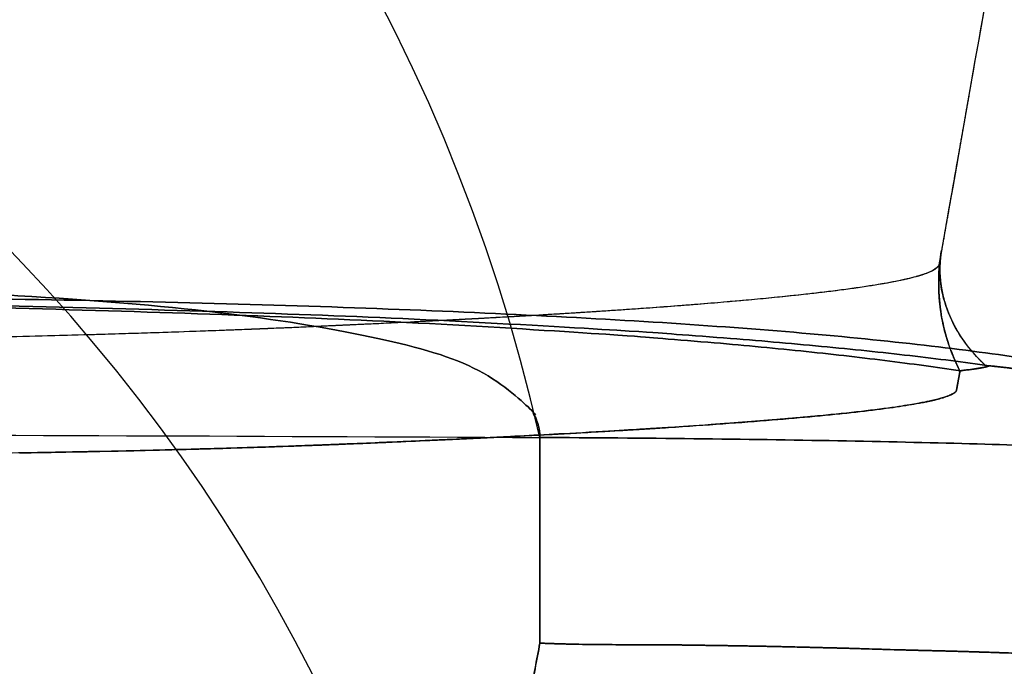
# Model space of a CAD drawing. Extents: x -300 to 300, y -4 to 793.
# Drawn here: x 122 to 218, y 441 to 504 of the extents above; entities that cross this region are included whole.
import ezdxf

# ---------------------------------------------------------------- set-up
doc = ezdxf.new("R2010")
doc.units = 0
doc.header["$MEASUREMENT"] = 0
doc.layers.add('AN001', color=7, linetype='CONTINUOUS')

msp = doc.modelspace()

# ---------------------------------------------------------------- linework, layer by layer
at = {"layer": 'AN001'}
for centre, radius, start, end in [((0, 424.12, -1188.88), 177.238, 12.878, 167.122), ((0, 364.154, -1186.86), 168.94, 13.5365, 166.463), ((0, 364.154, -1186.86), 168.94, 13.5365, 166.463)]:
    msp.add_arc(centre, radius, start, end, dxfattribs=at)
for points, degree, knots in [([(234.805, 612.115, -200.309), (231.011, 590.592, -194.51), (227.201, 568.958, -189.176), (223.37, 547.233, -184.234), (219.54, 525.504, -179.291), (215.695, 503.693, -174.763), (211.836, 481.798, -170.647)], 3, [0, 0, 0, 0, 0.5, 0.5, 0.5, 1, 1, 1, 1]), ([(214.727, 498.202, -173.811), (214.061, 494.42, -173.063), (213.402, 490.683, -172.341), (212.92, 487.951, -171.813), (212.442, 485.239, -171.297), (212.139, 483.522, -170.971), (211.836, 481.798, -170.647)], 2, [0.875, 0.875, 0.875, 0.93198, 0.93198, 0.97361, 0.97361, 1, 1, 1]), ([(211.836, 481.798, -170.647), (211.807, 481.642, -175.316), (211.778, 481.485, -179.985), (211.749, 481.328, -184.654), (211.735, 481.251, -186.936), (211.721, 481.174, -189.218), (211.707, 481.097, -191.5), (211.693, 481.02, -193.781), (211.679, 480.944, -196.063), (211.665, 480.87, -198.347), (211.655, 480.814, -200.06), (211.645, 480.758, -201.77), (211.635, 480.702, -203.479), (211.627, 480.663, -204.62), (211.62, 480.623, -205.763), (211.613, 480.581, -206.907), (211.605, 480.54, -208.051), (211.598, 480.498, -209.189), (211.59, 480.458, -210.306), (211.582, 480.419, -211.424), (211.571, 480.382, -212.518), (211.557, 480.347, -213.586), (211.542, 480.313, -214.655), (211.521, 480.279, -215.704), (211.492, 480.243, -216.757), (211.434, 480.17, -218.86), (211.345, 480.083, -220.979), (211.231, 479.998, -223.097), (211.031, 479.847, -226.809), (210.758, 479.713, -230.525), (210.411, 479.582, -234.214), (210.212, 479.507, -236.323), (209.988, 479.432, -238.427), (209.739, 479.356, -240.532), (209.489, 479.28, -242.64), (209.216, 479.206, -244.732), (208.915, 479.131, -246.832), (208.316, 478.98, -251.027), (207.615, 478.83, -255.21), (206.814, 478.681, -259.38), (206.413, 478.606, -261.466), (205.987, 478.531, -263.547), (205.536, 478.457, -265.622), (205.085, 478.382, -267.696), (204.61, 478.308, -269.763), (204.11, 478.234, -271.823), (203.611, 478.16, -273.882), (203.087, 478.086, -275.935), (202.538, 478.013, -277.982), (202.127, 477.958, -279.516), (201.702, 477.903, -281.046), (201.263, 477.848, -282.572), (200.238, 477.719, -286.137), (199.14, 477.592, -289.674), (197.967, 477.466, -293.194), (196.626, 477.321, -297.214), (195.185, 477.177, -301.211), (193.65, 477.034, -305.171), (192.115, 476.892, -309.127), (190.492, 476.751, -313.032), (188.781, 476.612, -316.886), (187.07, 476.473, -320.74), (185.272, 476.336, -324.543), (183.387, 476.2, -328.296), (182.68, 476.15, -329.703), (181.961, 476.099, -331.104), (181.229, 476.049, -332.497), (180.742, 476.015, -333.426), (180.249, 475.982, -334.351), (179.751, 475.948, -335.274), (179.253, 475.915, -336.195), (178.75, 475.882, -337.115), (178.24, 475.849, -338.033), (177.221, 475.782, -339.866), (176.186, 475.718, -341.679), (175.119, 475.651, -343.496), (174.586, 475.618, -344.405), (174.058, 475.587, -345.294), (173.516, 475.554, -346.192), (173.245, 475.538, -346.64), (172.972, 475.522, -347.09), (172.696, 475.505, -347.542), (172.42, 475.488, -347.994), (172.141, 475.471, -348.447), (171.869, 475.456, -348.887), (171.596, 475.44, -349.328), (171.33, 475.427, -349.756), (171.05, 475.41, -350.202), (170.771, 475.395, -350.644), (170.481, 475.377, -351.103), (170.197, 475.36, -351.55), (169.913, 475.343, -351.996), (169.632, 475.327, -352.436), (169.352, 475.312, -352.87), (169.072, 475.297, -353.306), (168.789, 475.282, -353.743), (168.503, 475.267, -354.18), (168.216, 475.251, -354.619), (167.924, 475.235, -355.062), (167.628, 475.217, -355.51), (167.333, 475.2, -355.956), (167.041, 475.184, -356.396), (166.751, 475.168, -356.829), (166.462, 475.153, -357.261), (166.173, 475.138, -357.691), (165.883, 475.123, -358.119), (165.593, 475.109, -358.545), (165.298, 475.093, -358.977), (164.996, 475.077, -359.416), (164.844, 475.068, -359.636), (164.692, 475.06, -359.857), (164.539, 475.051, -360.077), (164.236, 475.035, -360.517), (163.935, 475.019, -360.949), (163.636, 475.005, -361.376), (163.038, 474.974, -362.231), (162.431, 474.944, -363.087), (161.815, 474.912, -363.944), (160.735, 474.857, -365.447), (159.648, 474.805, -366.928), (158.54, 474.751, -368.403), (157.907, 474.721, -369.246), (157.267, 474.69, -370.089), (156.619, 474.659, -370.931), (155.971, 474.628, -371.773), (155.313, 474.597, -372.619), (154.66, 474.568, -373.449), (154.008, 474.539, -374.278), (153.358, 474.51, -375.092), (152.71, 474.481, -375.891), (152.064, 474.452, -376.688), (151.419, 474.421, -377.467), (150.772, 474.389, -378.233), (150.129, 474.358, -378.995), (149.499, 474.329, -379.723), (148.856, 474.302, -380.446), (148.216, 474.275, -381.166), (147.561, 474.248, -381.885), (146.89, 474.221, -382.602), (146.22, 474.193, -383.319), (145.531, 474.165, -384.038), (144.842, 474.137, -384.741), (144.153, 474.109, -385.446), (143.457, 474.082, -386.14), (142.755, 474.055, -386.824), (140.123, 473.954, -389.387), (137.369, 473.857, -391.837), (134.505, 473.765, -394.162), (133.362, 473.729, -395.091), (132.212, 473.694, -395.99), (131.025, 473.659, -396.886), (129.643, 473.618, -397.929), (128.244, 473.578, -398.944), (126.827, 473.54, -399.931), (125.211, 473.496, -401.057), (123.572, 473.453, -402.145), (121.911, 473.413, -403.197), (120.25, 473.372, -404.249), (118.565, 473.332, -405.265), (116.862, 473.294, -406.242), (115.157, 473.256, -407.22), (113.43, 473.219, -408.16), (111.682, 473.184, -409.064), (109.935, 473.149, -409.967), (108.173, 473.115, -410.828), (106.363, 473.083, -411.666), (104.553, 473.051, -412.503), (102.7, 473.02, -413.317), (100.831, 472.99, -414.096), (98.9644, 472.96, -414.874), (97.0774, 472.932, -415.618), (95.1811, 472.905, -416.323), (93.5233, 472.882, -416.941), (91.8643, 472.859, -417.527), (90.204, 472.838, -418.082), (89.2558, 472.826, -418.399), (88.3021, 472.814, -418.708), (87.3429, 472.803, -419.009), (86.3831, 472.791, -419.311), (85.4344, 472.781, -419.599), (84.478, 472.77, -419.88), (83.7606, 472.762, -420.09), (83.0449, 472.754, -420.295), (82.3309, 472.746, -420.493), (81.8563, 472.741, -420.625), (81.3836, 472.736, -420.754), (80.9129, 472.731, -420.879), (80.4402, 472.727, -421.006), (79.9642, 472.722, -421.13), (79.4848, 472.717, -421.253), (78.4062, 472.707, -421.529), (77.3221, 472.696, -421.795), (76.2325, 472.687, -422.05), (75.746, 472.683, -422.164), (75.2523, 472.678, -422.278), (74.7516, 472.674, -422.392), (74.1269, 472.669, -422.533), (73.5037, 472.664, -422.672), (72.8819, 472.659, -422.807), (72.1387, 472.653, -422.97), (71.411, 472.647, -423.124), (70.699, 472.641, -423.269), (69.7498, 472.634, -423.463), (68.8279, 472.627, -423.64), (67.9144, 472.62, -423.803), (67.4559, 472.617, -423.885), (67.0014, 472.614, -423.963), (66.551, 472.611, -424.037), (66.0999, 472.608, -424.111), (65.6699, 472.605, -424.178), (65.2216, 472.602, -424.245), (64.7719, 472.599, -424.311), (64.3106, 472.597, -424.376), (63.8377, 472.594, -424.44), (63.3669, 472.592, -424.504), (62.8898, 472.589, -424.565), (62.4062, 472.587, -424.625), (61.4398, 472.582, -424.744), (60.4426, 472.578, -424.859), (59.4148, 472.574, -424.97), (58.901, 472.572, -425.026), (58.3871, 472.57, -425.081), (57.8731, 472.568, -425.134), (57.3606, 472.566, -425.187), (56.8409, 472.564, -425.239), (56.314, 472.563, -425.291), (55.7856, 472.561, -425.343), (55.253, 472.559, -425.395), (54.7385, 472.557, -425.444), (54.223, 472.555, -425.493), (53.7172, 472.554, -425.539), (53.2209, 472.552, -425.583), (52.7245, 472.55, -425.627), (52.2365, 472.549, -425.667), (51.757, 472.547, -425.705), (51.2757, 472.546, -425.743), (50.808, 472.544, -425.777), (50.3358, 472.543, -425.808), (49.8642, 472.542, -425.84), (49.3876, 472.541, -425.869), (48.9057, 472.54, -425.895), (48.4223, 472.539, -425.922), (47.9224, 472.538, -425.947), (47.4191, 472.537, -425.971), (46.9184, 472.536, -425.994), (46.4241, 472.535, -426.015), (45.9363, 472.535, -426.033), (45.4474, 472.534, -426.052), (44.9576, 472.533, -426.068), (44.4668, 472.533, -426.082), (43.7289, 472.532, -426.102), (43.0006, 472.532, -426.117), (42.259, 472.531, -426.127), (41.2681, 472.531, -426.141), (40.2441, 472.531, -426.145), (39.1702, 472.53, -426.146), (38.3681, 472.53, -426.147), (37.5392, 472.53, -426.146), (36.705, 472.53, -426.146), (35.5916, 472.53, -426.145), (34.4756, 472.53, -426.144), (33.3567, 472.531, -426.144), (31.1236, 472.53, -426.144), (28.9097, 472.53, -426.145), (26.6842, 472.531, -426.145), (17.789, 472.53, -426.145), (8.89564, 472.531, -426.145), (0, 472.531, -426.145)], 3, [0, 0, 0, 0, 0.0332445, 0.0332445, 0.0332445, 0.0494925, 0.0494925, 0.0494925, 0.0657405, 0.0657405, 0.0657405, 0.0779265, 0.0779265, 0.0779265, 0.0860505, 0.0860505, 0.0860505, 0.0941745, 0.0941745, 0.0941745, 0.102298, 0.102298, 0.102298, 0.110422, 0.110422, 0.110422, 0.12667, 0.12667, 0.12667, 0.155104, 0.155104, 0.155104, 0.171352, 0.171352, 0.171352, 0.1876, 0.1876, 0.1876, 0.220096, 0.220096, 0.220096, 0.236344, 0.236344, 0.236344, 0.252592, 0.252592, 0.252592, 0.26884, 0.26884, 0.26884, 0.281026, 0.281026, 0.281026, 0.30946, 0.30946, 0.30946, 0.341956, 0.341956, 0.341956, 0.374452, 0.374452, 0.374452, 0.406948, 0.406948, 0.406948, 0.419134, 0.419134, 0.419134, 0.427258, 0.427258, 0.427258, 0.435382, 0.435382, 0.435382, 0.45163, 0.45163, 0.45163, 0.459754, 0.459754, 0.459754, 0.463816, 0.463816, 0.463816, 0.467878, 0.467878, 0.467878, 0.47194, 0.47194, 0.47194, 0.476002, 0.476002, 0.476002, 0.480064, 0.480064, 0.480064, 0.484126, 0.484126, 0.484126, 0.488188, 0.488188, 0.488188, 0.49225, 0.49225, 0.49225, 0.496312, 0.496312, 0.496312, 0.500374, 0.500374, 0.500374, 0.502405, 0.502405, 0.502405, 0.506467, 0.506467, 0.506467, 0.514591, 0.514591, 0.514591, 0.528808, 0.528808, 0.528808, 0.536932, 0.536932, 0.536932, 0.545056, 0.545056, 0.545056, 0.55318, 0.55318, 0.55318, 0.561304, 0.561304, 0.561304, 0.569428, 0.569428, 0.569428, 0.577552, 0.577552, 0.577552, 0.585676, 0.585676, 0.585676, 0.5938, 0.5938, 0.5938, 0.624265, 0.624265, 0.624265, 0.636451, 0.636451, 0.636451, 0.650668, 0.650668, 0.650668, 0.666916, 0.666916, 0.666916, 0.683164, 0.683164, 0.683164, 0.699412, 0.699412, 0.699412, 0.71566, 0.71566, 0.71566, 0.731908, 0.731908, 0.731908, 0.748156, 0.748156, 0.748156, 0.762373, 0.762373, 0.762373, 0.770497, 0.770497, 0.770497, 0.778621, 0.778621, 0.778621, 0.784714, 0.784714, 0.784714, 0.788776, 0.788776, 0.788776, 0.792838, 0.792838, 0.792838, 0.801978, 0.801978, 0.801978, 0.80604, 0.80604, 0.80604, 0.811117, 0.811117, 0.811117, 0.81721, 0.81721, 0.81721, 0.825334, 0.825334, 0.825334, 0.829396, 0.829396, 0.829396, 0.833458, 0.833458, 0.833458, 0.83752, 0.83752, 0.83752, 0.841582, 0.841582, 0.841582, 0.849706, 0.849706, 0.849706, 0.853768, 0.853768, 0.853768, 0.85783, 0.85783, 0.85783, 0.861892, 0.861892, 0.861892, 0.865954, 0.865954, 0.865954, 0.870016, 0.870016, 0.870016, 0.874078, 0.874078, 0.874078, 0.87814, 0.87814, 0.87814, 0.882202, 0.882202, 0.882202, 0.886264, 0.886264, 0.886264, 0.890326, 0.890326, 0.890326, 0.896419, 0.896419, 0.896419, 0.904543, 0.904543, 0.904543, 0.910636, 0.910636, 0.910636, 0.91876, 0.91876, 0.91876, 0.935008, 0.935008, 0.935008, 1, 1, 1, 1]), ([(211.836, 481.798, -170.647), (211.496, 479.867, -168.156), (211.465, 477.875, -165.659), (211.755, 475.905, -163.224), (212.046, 473.936, -160.788), (212.653, 471.976, -158.399), (213.63, 470.07, -156.062)], 3, [0, 0, 0, 0, 0.5, 0.5, 0.5, 1, 1, 1, 1]), ([(216.232, 470.502, -148.434), (214.337, 472.232, -151.832), (213.081, 474.171, -155.523), (212.38, 476.09, -159.248), (212.031, 477.05, -161.11), (211.812, 478.008, -162.991), (211.724, 478.963, -164.891), (211.635, 479.917, -166.791), (211.673, 480.873, -168.726), (211.836, 481.798, -170.647)], 3, [0, 0, 0, 0, 0.5, 0.5, 0.5, 0.75, 0.75, 0.75, 1, 1, 1, 1]), ([(211.649, 480.779, -201.138), (211.643, 480.747, -202.136), (211.637, 480.715, -203.109), (211.631, 480.682, -204.059), (211.624, 480.646, -205.148), (211.617, 480.607, -206.214), (211.61, 480.569, -207.236)], 3, [0.078125, 0.078125, 0.078125, 0.078125, 0.0854027, 0.0854027, 0.0854027, 0.09375, 0.09375, 0.09375, 0.09375]), ([(211.685, 480.979, -195.04), (211.683, 480.968, -195.363), (211.673, 480.914, -196.994), (211.664, 480.864, -198.508), (211.649, 480.779, -201.138)], 2, [0.0625, 0.0625, 0.0625, 0.0706081, 0.0706081, 0.078125, 0.078125, 0.078125]), ([(211.56, 480.355, -213.334), (211.546, 480.323, -214.335), (211.533, 480.301, -215.016), (211.512, 480.269, -216.019), (211.502, 480.256, -216.382)], 2, [0.109375, 0.109375, 0.109375, 0.112536, 0.112536, 0.117188, 0.117188, 0.117188]), ([(205.086, 478.384, -267.653), (204.569, 478.302, -269.944), (204.037, 478.221, -272.162), (203.499, 478.145, -274.289), (202.98, 478.071, -276.342), (202.452, 477.999, -278.33), (201.924, 477.932, -280.23), (201.357, 477.859, -282.276), (200.781, 477.787, -284.253), (200.213, 477.72, -286.131), (199.688, 477.657, -287.862), (199.168, 477.598, -289.522), (198.652, 477.541, -291.11)], 3, [0.25, 0.25, 0.25, 0.25, 0.2658, 0.2658, 0.2658, 0.281025, 0.281025, 0.281025, 0.297419, 0.297419, 0.297419, 0.3125, 0.3125, 0.3125, 0.3125]), ([(179.565, 475.936, -335.618), (179.072, 475.903, -336.527), (178.579, 475.871, -337.424), (178.087, 475.838, -338.308), (177.583, 475.806, -339.212), (177.081, 475.774, -340.1), (176.582, 475.743, -340.973), (176.067, 475.71, -341.873), (175.551, 475.678, -342.761), (175.037, 475.645, -343.637), (174.546, 475.614, -344.472), (174.072, 475.588, -345.269), (173.589, 475.559, -346.07)], 3, [0.4375, 0.4375, 0.4375, 0.4375, 0.44513, 0.44513, 0.44513, 0.452971, 0.452971, 0.452971, 0.461038, 0.461038, 0.461038, 0.46875, 0.46875, 0.46875, 0.46875]), ([(190.089, 476.72, -313.89), (188.272, 476.567, -318.122), (186.398, 476.421, -322.184), (184.488, 476.281, -326.077), (183.573, 476.213, -327.941), (182.651, 476.147, -329.766), (181.722, 476.083, -331.554), (181.007, 476.033, -332.929), (180.285, 475.984, -334.288), (179.565, 475.936, -335.618)], 3, [0.375, 0.375, 0.375, 0.375, 0.408826, 0.408826, 0.408826, 0.42502, 0.42502, 0.42502, 0.4375, 0.4375, 0.4375, 0.4375]), ([(163.736, 475.01, -361.233), (162.923, 474.969, -362.397), (162.22, 474.932, -363.381), (161.652, 474.904, -364.17), (160.976, 474.87, -365.106), (160.496, 474.846, -365.766), (160.213, 474.832, -366.15)], 3, [0.515625, 0.515625, 0.515625, 0.515625, 0.522768, 0.522768, 0.522768, 0.53125, 0.53125, 0.53125, 0.53125]), ([(165.453, 475.101, -358.749), (165.395, 475.098, -358.835), (165.194, 475.088, -359.128), (164.981, 475.076, -359.438), (164.598, 475.055, -359.993)], 2, [0.507812, 0.507812, 0.507812, 0.509714, 0.509714, 0.511719, 0.511719, 0.511719]), ([(166.301, 475.145, -357.501), (165.905, 475.125, -358.088), (165.693, 475.114, -358.398), (165.48, 475.103, -358.711), (165.453, 475.101, -358.749)], 2, [0.503906, 0.503906, 0.503906, 0.505859, 0.505859, 0.507812, 0.507812, 0.507812]), ([(171.227, 475.42, -349.919), (171.162, 475.417, -350.023), (171.077, 475.412, -350.158), (170.837, 475.399, -350.54), (170.423, 475.373, -351.193)], 2, [0.480469, 0.480469, 0.480469, 0.48149, 0.48149, 0.484375, 0.484375, 0.484375]), ([(173.589, 475.559, -346.07), (173.288, 475.541, -346.57), (172.982, 475.522, -347.073), (172.672, 475.503, -347.582), (172.453, 475.49, -347.938), (172.234, 475.476, -348.296), (172.022, 475.464, -348.64)], 3, [0.46875, 0.46875, 0.46875, 0.46875, 0.473344, 0.473344, 0.473344, 0.476562, 0.476562, 0.476562, 0.476562]), ([(144.706, 474.132, -384.88), (143.325, 474.076, -386.286), (141.94, 474.023, -387.631), (140.525, 473.971, -388.941), (138.957, 473.914, -390.393), (137.365, 473.859, -391.792), (135.749, 473.806, -393.139)], 3, [0.59375, 0.59375, 0.59375, 0.59375, 0.608576, 0.608576, 0.608576, 0.625, 0.625, 0.625, 0.625]), ([(146.813, 474.217, -382.684), (146.25, 474.195, -383.285), (145.762, 474.174, -383.793), (145.167, 474.15, -384.412), (144.706, 474.132, -384.88)], 2, [0.585938, 0.585938, 0.585938, 0.58945, 0.58945, 0.59375, 0.59375, 0.59375]), ([(150.863, 474.394, -378.126), (150.486, 474.375, -378.573), (150.121, 474.358, -378.999), (149.758, 474.341, -379.418), (149.462, 474.328, -379.76), (149.164, 474.315, -380.099), (148.867, 474.302, -380.434)], 3, [0.570312, 0.570312, 0.570312, 0.570312, 0.574613, 0.574613, 0.574613, 0.578125, 0.578125, 0.578125, 0.578125]), ([(126.07, 473.519, -400.454), (124.503, 473.478, -401.531), (122.907, 473.437, -402.576), (121.294, 473.398, -403.586), (120.396, 473.376, -404.148), (119.492, 473.354, -404.698), (118.582, 473.333, -405.239), (117.674, 473.312, -405.777), (116.759, 473.292, -406.306), (115.837, 473.271, -406.824)], 3, [0.65625, 0.65625, 0.65625, 0.65625, 0.671052, 0.671052, 0.671052, 0.679276, 0.679276, 0.679276, 0.6875, 0.6875, 0.6875, 0.6875]), ([(135.749, 473.806, -393.139), (134.998, 473.781, -393.765), (134.233, 473.756, -394.388), (133.465, 473.733, -394.997), (132.604, 473.706, -395.681), (131.724, 473.679, -396.361), (130.811, 473.652, -397.047), (129.27, 473.607, -398.206), (127.681, 473.563, -399.349), (126.07, 473.519, -400.454)], 3, [0.625, 0.625, 0.625, 0.625, 0.632771, 0.632771, 0.632771, 0.641475, 0.641475, 0.641475, 0.65625, 0.65625, 0.65625, 0.65625]), ([(211.769, 467.428, -237.142), (211.365, 467.314, -240.895), (210.961, 467.222, -243.914), (210.635, 467.152, -246.21), (210.307, 467.082, -248.506), (210.056, 467.033, -250.079), (209.922, 467.006, -250.936)], 3, [0.5, 0.5, 0.5, 0.5, 0.75, 0.75, 0.75, 1, 1, 1, 1]), ([(195.352, 465.322, -304.894), (196.825, 465.443, -301.08), (198.215, 465.566, -297.218), (199.519, 465.689, -293.315), (200.193, 465.752, -291.296), (200.844, 465.816, -289.266), (201.472, 465.88, -287.225), (202.098, 465.944, -285.192), (202.7, 466.008, -283.148), (203.28, 466.073, -281.091), (203.856, 466.136, -279.046), (204.409, 466.2, -276.988), (204.94, 466.265, -274.916), (205.467, 466.329, -272.856), (205.972, 466.394, -270.783), (206.453, 466.458, -268.698), (207.36, 466.58, -264.766), (208.185, 466.704, -260.782), (208.919, 466.827, -256.776)], 3, [0.625, 0.625, 0.625, 0.625, 0.6561, 0.6561, 0.6561, 0.672185, 0.672185, 0.672185, 0.6882, 0.6882, 0.6882, 0.704147, 0.704147, 0.704147, 0.720024, 0.720024, 0.720024, 0.75, 0.75, 0.75, 0.75]), ([(205.791, 466.371, -271.499), (205.225, 466.299, -273.832), (204.643, 466.228, -276.107), (204.043, 466.159, -278.325), (202.768, 466.011, -283.046), (201.428, 465.872, -287.493), (200.06, 465.74, -291.679)], 3, [0.25, 0.25, 0.25, 0.25, 0.329909, 0.329909, 0.329909, 0.5, 0.5, 0.5, 0.5]), ([(209.922, 467.006, -250.936), (209.608, 466.948, -252.86), (209.159, 466.866, -255.547), (208.502, 466.76, -258.981), (207.843, 466.654, -262.414), (206.977, 466.524, -266.595), (205.791, 466.371, -271.499)], 3, [0, 0, 0, 0, 0.125, 0.125, 0.125, 0.25, 0.25, 0.25, 0.25]), ([(200.06, 465.74, -291.679), (197.883, 465.531, -298.339), (195.344, 465.322, -304.914), (194.095, 465.219, -308.147), (192.763, 465.117, -311.348)], 2, [0.5, 0.5, 0.5, 0.667593, 0.667593, 0.75, 0.75, 0.75]), ([(183.95, 464.506, -330.381), (183.693, 464.49, -330.876), (183.111, 464.453, -332.016), (182.176, 464.396, -333.783), (181.24, 464.338, -335.549), (179.952, 464.261, -337.942), (178.253, 464.163, -340.925)], 3, [0, 0, 0, 0, 0.142857, 0.142857, 0.142857, 0.285714, 0.285714, 0.285714, 0.285714]), ([(179.429, 464.231, -338.838), (179.562, 464.239, -338.603), (179.893, 464.259, -338.005), (180.422, 464.29, -337.043), (180.921, 464.319, -336.131), (181.595, 464.359, -334.89), (182.428, 464.411, -333.31)], 3, [0.53125, 0.53125, 0.53125, 0.53125, 0.539266, 0.539266, 0.539266, 0.546875, 0.546875, 0.546875, 0.546875]), ([(189.419, 464.87, -319.044), (187.79, 464.755, -322.637), (186.467, 464.668, -325.352), (185.536, 464.607, -327.232), (184.603, 464.547, -329.111), (184.063, 464.513, -330.155), (183.95, 464.506, -330.381)], 3, [0.85, 0.85, 0.85, 0.85, 0.925, 0.925, 0.925, 1, 1, 1, 1]), ([(-172.78, 463.622, -12.6078), (-115.798, 463.903, -4.24248), (-57.901, 464.045, 0.00475), (0, 464.045), (57.901, 464.045, 0.00475), (115.798, 463.903, -4.24248), (172.78, 463.622, -12.6078)], 3, [0, 0, 0, 0, 0.5, 0.5, 0.5, 1, 1, 1, 1]), ([(173.673, 463.911, -348.66), (172.335, 463.839, -350.833), (171.082, 463.774, -352.813), (169.912, 463.715, -354.602), (166.251, 463.53, -360.206), (163.529, 463.406, -363.959), (161.994, 463.335, -366.077)], 3, [0.5, 0.5, 0.5, 0.5, 0.620998, 0.620998, 0.620998, 1, 1, 1, 1]), ([(246.662, 460.77, -97.5356), (246.694, 460.943, -92.3702), (246.251, 461.114, -87.2772), (245.355, 461.283, -82.2636), (244.907, 461.367, -79.7574), (244.345, 461.45, -77.2694), (243.667, 461.533, -74.7995), (242.989, 461.616, -72.329), (242.192, 461.699, -69.8675), (241.288, 461.78, -67.461), (239.477, 461.941, -62.6479), (237.261, 462.096, -58.0562), (234.64, 462.242, -53.686), (233.332, 462.316, -51.5014), (231.922, 462.387, -49.3713), (230.411, 462.457, -47.2958), (228.899, 462.527, -45.2198), (227.282, 462.595, -43.1986), (225.594, 462.659, -41.2733), (222.221, 462.788, -37.4249), (218.54, 462.906, -33.9094), (214.553, 463.013, -30.7267), (210.565, 463.12, -27.5417), (206.239, 463.217, -24.6763), (201.752, 463.298, -22.2436), (197.266, 463.38, -19.8114), (192.601, 463.448, -17.7882), (187.758, 463.502, -16.1739), (182.915, 463.556, -14.5591), (177.88, 463.597, -13.3561), (172.78, 463.622, -12.6078)], 3, [0, 0, 0, 0, 0.125, 0.125, 0.125, 0.1875, 0.1875, 0.1875, 0.25, 0.25, 0.25, 0.375, 0.375, 0.375, 0.4375, 0.4375, 0.4375, 0.5, 0.5, 0.5, 0.625, 0.625, 0.625, 0.75, 0.75, 0.75, 0.875, 0.875, 0.875, 1, 1, 1, 1]), ([(172.78, 463.622, -12.6078), (177.88, 463.597, -13.3561), (182.915, 463.556, -14.5591), (187.758, 463.502, -16.1739), (192.596, 463.448, -17.7867), (197.265, 463.38, -19.8108), (201.752, 463.298, -22.2436), (206.246, 463.216, -24.6806), (210.564, 463.12, -27.542), (214.553, 463.013, -30.7267), (218.534, 462.907, -33.9063), (222.22, 462.789, -37.4225), (225.594, 462.659, -41.2733), (227.283, 462.594, -43.2007), (228.899, 462.527, -45.22), (230.411, 462.457, -47.2958), (231.922, 462.387, -49.3706), (233.332, 462.316, -51.5006), (234.64, 462.242, -53.686), (237.258, 462.096, -58.0551), (239.48, 461.941, -62.6476), (241.288, 461.78, -67.461), (242.193, 461.699, -69.87), (242.99, 461.616, -72.3292), (243.667, 461.533, -74.7995), (244.345, 461.45, -77.2686), (244.907, 461.367, -79.7566), (245.355, 461.283, -82.2636), (246.251, 461.114, -87.2761), (246.694, 460.943, -92.3697), (246.662, 460.77, -97.5356)], 3, [0, 0, 0, 0, 0.125, 0.125, 0.125, 0.25, 0.25, 0.25, 0.375, 0.375, 0.375, 0.5, 0.5, 0.5, 0.5625, 0.5625, 0.5625, 0.625, 0.625, 0.625, 0.75, 0.75, 0.75, 0.8125, 0.8125, 0.8125, 0.875, 0.875, 0.875, 1, 1, 1, 1]), ([(148.332, 462.771, -383.06), (146.201, 462.697, -385.351), (144.311, 462.637, -387.219), (142.738, 462.589, -388.715), (141.544, 462.553, -389.85), (140.536, 462.525, -390.764), (139.733, 462.502, -391.478)], 3, [0, 0, 0, 0, 0.142128, 0.142128, 0.142128, 0.25, 0.25, 0.25, 0.25]), ([(161.994, 463.335, -366.077), (161.92, 463.332, -366.176), (161.176, 463.297, -367.21), (159.765, 463.234, -369.097), (158.353, 463.171, -370.979), (156.273, 463.08, -373.715), (153.528, 462.967, -377.077)], 3, [0, 0, 0, 0, 0.5, 0.5, 0.5, 1, 1, 1, 1]), ([(130.359, 462.274, -399.025), (127.819, 462.219, -400.881), (124.867, 462.161, -402.902), (121.453, 462.103, -405.004), (118.039, 462.044, -407.106), (114.163, 461.986, -409.287), (109.764, 461.931, -411.444)], 3, [0.5, 0.5, 0.5, 0.5, 0.75, 0.75, 0.75, 1, 1, 1, 1])]:
    msp.add_open_spline(points, degree=degree, knots=knots, dxfattribs=at)
for points, degree in [([(217.613, 514.576, -177.13), (216.651, 509.119, -175.997), (215.693, 503.682, -174.895), (214.727, 498.202, -173.811)], 3), ([(211.559, 478.868, -166.916), (211.574, 479.951, -168.279), (211.682, 480.927, -169.523), (211.836, 481.798, -170.647)], 3), ([(211.836, 481.798, -170.647), (211.72, 481.168, -169.339), (211.685, 480.389, -167.756)], 2), ([(211.836, 481.798, -170.647), (211.798, 481.595, -176.691), (211.76, 481.389, -182.843)], 2), ([(211.723, 481.184, -188.941), (211.704, 481.079, -191.994), (211.685, 480.979, -195.04)], 2), ([(211.76, 481.389, -182.843), (211.743, 481.292, -185.728), (211.723, 481.184, -188.941)], 2), ([(211.091, 479.902, -225.515), (210.988, 479.838, -227.153), (210.848, 479.763, -229.18), (210.646, 479.676, -231.585)], 3), ([(211.264, 480.023, -222.475), (211.157, 479.942, -224.498), (211.091, 479.902, -225.515)], 2), ([(211.402, 480.144, -219.43), (211.37, 480.109, -220.346), (211.264, 480.023, -222.475)], 2), ([(211.502, 480.256, -216.382), (211.465, 480.206, -217.838), (211.402, 480.144, -219.43)], 2), ([(211.59, 480.459, -210.285), (211.579, 480.402, -211.905), (211.56, 480.355, -213.334)], 2), ([(211.61, 480.569, -207.236), (211.599, 480.501, -209.09), (211.592, 480.467, -210.074), (211.59, 480.459, -210.285)], 3), ([(211.685, 480.389, -167.756), (211.671, 480.015, -166.998), (211.67, 479.542, -166.044), (211.724, 478.963, -164.891)], 3), ([(207.494, 478.813, -255.704), (206.666, 478.646, -260.361), (205.833, 478.503, -264.34), (205.086, 478.384, -267.653)], 3), ([(208.49, 479.028, -249.698), (208.386, 479.004, -250.359), (208.084, 478.932, -252.366), (207.494, 478.813, -255.704)], 3), ([(209.347, 479.244, -243.677), (209.085, 479.172, -245.681), (208.798, 479.099, -247.698), (208.49, 479.028, -249.698)], 3), ([(209.723, 479.352, -240.66), (209.51, 479.287, -242.441), (209.347, 479.244, -243.677)], 2), ([(210.066, 479.46, -237.639), (209.966, 479.426, -238.591), (209.723, 479.352, -240.66)], 2), ([(210.646, 479.676, -231.585), (210.475, 479.603, -233.61), (210.283, 479.533, -235.623), (210.066, 479.46, -237.639)], 3), ([(211.597, 477.385, -165.061), (211.547, 478.185, -166.056), (211.559, 478.868, -166.916)], 2), ([(211.724, 478.963, -164.891), (211.757, 478.607, -164.182), (211.815, 478.246, -163.469)], 2), ([(172.78, 463.622, -12.6078), (172.78, 483.611, -13.2791), (-0.00424, 476.743, -217.787)], 2), ([(-0.00424, 476.743, -217.787), (172.78, 483.611, -13.2791), (172.78, 463.622, -12.6078)], 2), ([(211.815, 478.246, -163.469), (211.873, 477.886, -162.758), (211.954, 477.528, -162.055)], 2), ([(-0.00424, 476.743, -217.787), (246.662, 480.758, -98.2068), (246.662, 460.77, -97.5356)], 2), ([(246.662, 460.77, -97.5356), (246.662, 480.758, -98.2068), (-0.00424, 476.743, -217.787)], 2), ([(216.49, 470.588, -148.112), (160.544, 478.471, -166.328), (-0.00424, 476.743, -217.787)], 2), ([(-0.00424, 476.743, -217.787), (160.544, 478.471, -166.328), (216.49, 470.588, -148.112)], 2), ([(-0.00424, 476.743, -217.787), (159.601, 478.303, -171.315), (213.665, 470.091, -155.28)], 2), ([(213.665, 470.091, -155.28), (159.601, 478.303, -171.315), (-0.00424, 476.743, -217.787)], 2), ([(198.652, 477.541, -291.11), (195.97, 477.243, -299.377), (193.063, 476.97, -306.961), (190.089, 476.72, -313.89)], 3), ([(211.755, 475.905, -163.224), (211.636, 476.742, -164.258), (211.597, 477.385, -165.061)], 2), ([(211.954, 477.528, -162.055), (212.079, 476.982, -160.982), (212.23, 476.5, -160.045), (212.38, 476.09, -159.248)], 3), ([(212.034, 474.432, -161.407), (211.859, 475.193, -162.343), (211.79, 475.683, -162.949), (211.755, 475.905, -163.224)], 3), ([(212.38, 476.09, -159.248), (212.669, 475.31, -157.736), (213.01, 474.653, -156.467)], 2), ([(164.598, 475.055, -359.993), (164.183, 475.032, -360.593), (163.736, 475.01, -361.233)], 2), ([(167.139, 475.189, -356.247), (166.871, 475.174, -356.651), (166.301, 475.145, -357.501)], 2), ([(167.971, 475.237, -354.99), (167.694, 475.221, -355.411), (167.411, 475.204, -355.839), (167.139, 475.189, -356.247)], 3), ([(168.797, 475.282, -353.729), (168.375, 475.26, -354.378), (167.971, 475.237, -354.99)], 2), ([(169.885, 475.342, -352.04), (169.727, 475.332, -352.286), (169.373, 475.313, -352.842), (168.797, 475.282, -353.729)], 3), ([(170.423, 475.373, -351.193), (170.117, 475.355, -351.676), (169.885, 475.342, -352.04)], 2), ([(171.625, 475.442, -349.28), (171.43, 475.432, -349.595), (171.227, 475.42, -349.919)], 2), ([(172.022, 475.464, -348.64), (171.896, 475.457, -348.844), (171.625, 475.442, -349.28)], 2), ([(148.867, 474.302, -380.434), (148.342, 474.279, -381.024), (147.672, 474.252, -381.767), (146.813, 474.217, -382.684)], 3), ([(152.806, 474.485, -375.773), (152.518, 474.472, -376.128), (151.868, 474.444, -376.933), (150.863, 474.394, -378.126)], 3), ([(154.703, 474.57, -373.394), (153.74, 474.528, -374.619), (152.806, 474.485, -375.773)], 2), ([(156.569, 474.657, -370.996), (155.798, 474.62, -371.997), (155.167, 474.59, -372.804), (154.703, 474.57, -373.394)], 3), ([(160.213, 474.832, -366.15), (159.164, 474.781, -367.579), (157.963, 474.723, -369.185), (156.569, 474.657, -370.996)], 3), ([(212.436, 472.966, -159.608), (212.318, 473.335, -160.06), (212.174, 473.824, -160.66), (212.034, 474.432, -161.407)], 3), ([(213.01, 474.653, -156.467), (213.405, 473.89, -154.996), (213.86, 473.224, -153.713)], 2), ([(213.86, 473.224, -153.713), (214.364, 472.485, -152.289), (214.931, 471.834, -151.028)], 2), ([(212.966, 471.511, -157.826), (212.695, 472.161, -158.621), (212.436, 472.966, -159.608)], 2), ([(213.63, 470.07, -156.062), (213.286, 470.737, -156.879), (212.966, 471.511, -157.826)], 2), ([(214.931, 471.834, -151.028), (215.549, 471.124, -149.654), (216.232, 470.502, -148.434)], 2), ([(213.665, 470.091, -155.28), (213.729, 470.109, -154.428), (213.946, 470.139, -153.447)], 2), ([(213.946, 470.139, -153.447), (213.847, 470.125, -153.885), (213.773, 470.113, -154.358)], 2), ([(213.946, 470.139, -153.447), (214.07, 470.156, -152.902), (214.241, 470.177, -152.306), (214.477, 470.207, -151.67)], 3), ([(214.182, 470.17, -152.549), (214.055, 470.153, -152.974), (213.946, 470.139, -153.447)], 2), ([(214.477, 470.207, -151.67), (214.321, 470.187, -152.089), (214.182, 470.17, -152.549)], 2), ([(215.239, 470.31, -149.983), (214.986, 470.272, -150.455), (214.723, 470.237, -151.013), (214.477, 470.207, -151.67)], 3), ([(214.477, 470.207, -151.67), (214.626, 470.225, -151.269), (214.831, 470.252, -150.812)], 2), ([(214.831, 470.252, -150.812), (214.977, 470.271, -150.479), (215.239, 470.31, -149.983)], 2), ([(215.704, 470.387, -149.188), (215.475, 470.345, -149.546), (215.239, 470.31, -149.983)], 2), ([(215.239, 470.31, -149.983), (215.348, 470.326, -149.78), (215.465, 470.345, -149.581)], 2), ([(215.465, 470.345, -149.581), (215.59, 470.365, -149.367), (215.704, 470.387, -149.188)], 2), ([(216.232, 470.502, -148.434), (216.001, 470.441, -148.727), (215.704, 470.387, -149.188)], 2), ([(215.704, 470.387, -149.188), (215.845, 470.413, -148.968), (215.959, 470.437, -148.805)], 2), ([(215.959, 470.437, -148.805), (216.11, 470.469, -148.59), (216.232, 470.502, -148.434)], 2), ([(216.49, 470.588, -148.112), (216.38, 470.542, -148.244), (216.232, 470.502, -148.434)], 2), ([(216.232, 470.502, -148.434), (216.359, 470.534, -148.27), (216.49, 470.588, -148.112)], 2), ([(218.769, 470.331, -145.223), (217.566, 470.477, -146.596), (216.49, 470.588, -148.112)], 2), ([(216.49, 470.588, -148.112), (217.504, 470.484, -146.675), (218.769, 470.331, -145.223)], 2), ([(213.56, 469.687, -167.452), (213.396, 468.794, -194.068), (213.388, 468.75, -195.367)], 2), ([(213.436, 469.009, -187.649), (213.448, 469.073, -185.746), (213.475, 469.221, -181.332)], 2), ([(213.475, 469.221, -181.332), (213.56, 469.686, -167.479), (213.63, 470.07, -156.062)], 2), ([(213.63, 470.07, -156.062), (213.56, 469.687, -167.452)], 1), ([(213.665, 470.091, -155.28), (213.633, 470.083, -155.678), (213.63, 470.07, -156.062)], 2), ([(213.63, 470.07, -156.062), (213.633, 470.083, -155.67), (213.665, 470.091, -155.28)], 2), ([(213.773, 470.113, -154.358), (213.705, 470.102, -154.792), (213.665, 470.091, -155.28)], 2), ([(213.298, 468.258, -210.023), (213.273, 468.142, -213.476), (213.198, 468.057, -216.304)], 2), ([(213.269, 468.162, -212.919), (213.285, 468.201, -211.728), (213.294, 468.236, -210.667), (213.3, 468.267, -209.76)], 3), ([(213.337, 468.469, -203.742), (213.3, 468.265, -209.8), (213.298, 468.258, -210.023)], 2), ([(213.3, 468.267, -209.76), (213.311, 468.319, -208.196), (213.32, 468.373, -206.602)], 2), ([(213.32, 468.373, -206.602), (213.328, 468.422, -205.117), (213.339, 468.479, -203.443)], 2), ([(213.388, 468.75, -195.367), (213.337, 468.469, -203.742)], 1), ([(213.339, 468.479, -203.443), (213.345, 468.514, -202.394), (213.358, 468.585, -200.284)], 2), ([(213.358, 468.585, -200.284), (213.38, 468.704, -196.72), (213.397, 468.797, -193.967)], 2), ([(213.397, 468.797, -193.967), (213.405, 468.838, -192.744), (213.41, 468.868, -191.861)], 2), ([(213.41, 468.868, -191.861), (213.436, 469.009, -187.649)], 1), ([(210.899, 467.209, -244.324), (211.019, 467.236, -243.433), (211.133, 467.263, -242.54)], 2), ([(211.133, 467.263, -242.54), (211.178, 467.274, -242.203), (211.356, 467.318, -240.754)], 2), ([(211.356, 467.318, -240.754), (211.421, 467.334, -240.215), (211.566, 467.371, -239.023), (211.765, 467.427, -237.18)], 3), ([(211.765, 467.427, -237.18), (212.101, 467.522, -234.043), (212.248, 467.576, -232.25), (212.288, 467.59, -231.809)], 3), ([(212.9, 467.848, -223.271), (212.741, 467.767, -225.975), (212.467, 467.626, -230.614), (211.769, 467.428, -237.142)], 3), ([(212.288, 467.59, -231.809), (212.502, 467.664, -229.363), (212.652, 467.727, -227.267), (212.764, 467.78, -225.528)], 3), ([(212.764, 467.78, -225.528), (212.839, 467.813, -224.406), (212.949, 467.874, -222.382)], 2), ([(213.198, 468.057, -216.304), (213.101, 467.958, -219.624), (212.9, 467.848, -223.271)], 2), ([(212.949, 467.874, -222.382), (213.066, 467.944, -220.065), (213.096, 467.969, -219.231)], 2), ([(213.096, 467.969, -219.231), (213.166, 468.021, -217.486), (213.204, 468.064, -216.077)], 2), ([(213.204, 468.064, -216.077), (213.225, 468.087, -215.301), (213.25, 468.119, -214.26), (213.269, 468.162, -212.919)], 3), ([(208.919, 466.827, -256.776), (209.202, 466.875, -255.231), (209.569, 466.938, -253.159), (209.983, 467.018, -250.558)], 3), ([(209.983, 467.018, -250.558), (210.477, 467.114, -247.445), (210.899, 467.209, -244.324)], 2), ([(182.428, 464.411, -333.31), (183.842, 464.498, -330.631), (185.288, 464.591, -327.729)], 2), ([(185.288, 464.591, -327.729), (188.95, 464.829, -320.37), (192.314, 465.072, -312.764), (195.352, 465.322, -304.894)], 3), ([(192.763, 465.117, -311.348), (191.172, 464.995, -315.172), (189.419, 464.87, -319.044)], 2), ([(163.44, 463.402, -364.075), (164.024, 463.429, -363.257), (164.348, 463.444, -362.797)], 2), ([(164.348, 463.444, -362.797), (164.801, 463.465, -362.155), (165.249, 463.487, -361.513)], 2), ([(165.249, 463.487, -361.513), (165.607, 463.504, -360.999), (166.142, 463.53, -360.223)], 2), ([(166.142, 463.53, -360.223), (166.671, 463.555, -359.455), (167.029, 463.572, -358.929)], 2), ([(167.029, 463.572, -358.929), (167.47, 463.593, -358.282), (167.908, 463.615, -357.628)], 2), ([(167.908, 463.615, -357.628), (168.255, 463.632, -357.112), (168.778, 463.659, -356.322)], 2), ([(168.778, 463.659, -356.322), (169.211, 463.68, -355.666)], 1), ([(169.211, 463.68, -355.666), (169.365, 463.688, -355.433), (169.643, 463.702, -355.01)], 2), ([(169.643, 463.702, -355.01), (169.889, 463.714, -354.636), (170.5, 463.745, -353.693)], 2), ([(170.5, 463.745, -353.693), (171.115, 463.776, -352.739), (171.349, 463.789, -352.37)], 2), ([(171.349, 463.789, -352.37), (171.627, 463.803, -351.933), (171.911, 463.818, -351.484), (172.191, 463.832, -351.041)], 3), ([(172.191, 463.832, -351.041), (172.373, 463.842, -350.754), (172.749, 463.862, -350.153)], 2), ([(172.749, 463.862, -350.153), (173.026, 463.876, -349.707)], 1), ([(172.78, 443.633, -11.9365), (172.78, 463.622, -12.6078)], 1), ([(172.78, 463.622, -12.6078), (172.78, 443.633, -11.9365)], 1), ([(173.026, 463.876, -349.707), (173.212, 463.886, -349.409), (173.525, 463.902, -348.904), (173.971, 463.927, -348.175)], 3), ([(178.253, 464.163, -340.925), (176.383, 464.057, -344.207), (174.833, 463.973, -346.77), (173.673, 463.911, -348.66)], 3), ([(173.971, 463.927, -348.175), (174.39, 463.949, -347.49), (174.906, 463.977, -346.636)], 2), ([(174.906, 463.977, -346.636), (175.087, 463.987, -346.338), (175.831, 464.027, -345.089)], 2), ([(175.831, 464.027, -345.089), (176.207, 464.048, -344.457), (176.747, 464.078, -343.535)], 2), ([(176.747, 464.078, -343.535), (177.66, 464.129, -341.973), (178.551, 464.18, -340.413), (179.429, 464.231, -338.838)], 3), ([(139.733, 462.502, -391.478), (137.518, 462.441, -393.442), (134.458, 462.363, -396.026), (130.359, 462.274, -399.025)], 3), ([(138.122, 462.459, -392.884), (140.254, 462.515, -391.053), (142.182, 462.572, -389.242)], 2), ([(142.182, 462.572, -389.242), (143.641, 462.616, -387.874), (145.141, 462.663, -386.401), (146.687, 462.715, -384.797)], 3), ([(146.687, 462.715, -384.797), (147.42, 462.739, -384.037), (148.143, 462.764, -383.269), (148.847, 462.789, -382.503)], 3), ([(153.528, 462.967, -377.077), (150.819, 462.859, -380.372), (148.332, 462.771, -383.06)], 2), ([(148.847, 462.789, -382.503), (149.94, 462.827, -381.31), (150.62, 462.853, -380.525), (150.939, 462.865, -380.158)], 3), ([(150.939, 462.865, -380.158), (151.482, 462.885, -379.531), (151.959, 462.904, -378.966)], 2), ([(151.959, 462.904, -378.966), (152.438, 462.923, -378.398), (152.775, 462.937, -377.991), (152.965, 462.944, -377.762)], 3), ([(152.965, 462.944, -377.762), (153.527, 462.967, -377.083), (154.184, 462.994, -376.276), (154.94, 463.026, -375.327)], 3), ([(154.94, 463.026, -375.327), (155.426, 463.047, -374.718), (155.913, 463.068, -374.099)], 2), ([(155.913, 463.068, -374.099), (156.257, 463.082, -373.663), (156.878, 463.109, -372.865)], 2), ([(156.878, 463.109, -372.865), (157.111, 463.119, -372.564), (157.758, 463.147, -371.736), (158.789, 463.192, -370.381)], 3), ([(158.789, 463.192, -370.381), (160.06, 463.248, -368.71), (161.298, 463.303, -367.042), (162.525, 463.36, -365.347)], 3), ([(162.525, 463.36, -365.347), (162.539, 463.36, -365.33), (163.44, 463.402, -364.075)], 2), ([(122.188, 462.114, -404.555), (123.617, 462.14, -403.662), (125.372, 462.172, -402.53), (127.421, 462.213, -401.114)], 3), ([(127.421, 462.213, -401.114), (129.013, 462.245, -400.008), (129.982, 462.266, -399.3)], 2), ([(129.982, 462.266, -399.3), (131.103, 462.29, -398.485), (131.941, 462.309, -397.853), (132.505, 462.322, -397.424)], 3), ([(132.505, 462.322, -397.424), (133.037, 462.334, -397.018), (133.989, 462.355, -396.291), (135.341, 462.388, -395.199)], 3), ([(135.341, 462.388, -395.199), (136.61, 462.419, -394.173), (137.531, 462.443, -393.391), (138.122, 462.459, -392.884)], 3), ([(165.195, 403.692, -9.50608), (169.019, 423.829, -10.719), (172.78, 443.633, -11.9365)], 2), ([(172.78, 443.633, -11.9365), (168.988, 423.663, -10.7089), (165.195, 403.692, -9.50608)], 2), ([(173.917, 443.59, -12.1099), (173.375, 443.608, -12.0233), (172.78, 443.633, -11.9365)], 2), ([(172.78, 443.633, -11.9365), (173.351, 443.609, -12.0198), (173.863, 443.592, -12.1013)], 2), ([(173.863, 443.592, -12.1013), (174.262, 443.578, -12.1645), (174.674, 443.566, -12.234)], 2), ([(174.674, 443.566, -12.234), (174.291, 443.577, -12.1694), (173.917, 443.59, -12.1099)], 2), ([(176.562, 443.522, -12.5739), (175.582, 443.54, -12.3866), (174.674, 443.566, -12.234)], 2), ([(174.674, 443.566, -12.234), (175.58, 443.54, -12.3862), (176.562, 443.522, -12.5739)], 2), ([(180.314, 443.483, -13.3793), (178.91, 443.49, -13.0456), (177.66, 443.503, -12.7844), (176.562, 443.522, -12.5739)], 3), ([(176.562, 443.522, -12.5739), (177.451, 443.507, -12.7436), (178.443, 443.497, -12.9559)], 2), ([(178.443, 443.497, -12.9559), (179.299, 443.488, -13.1388), (180.314, 443.483, -13.3793)], 2), ([(182.176, 443.476, -13.8435), (181.248, 443.478, -13.6013), (180.314, 443.483, -13.3793)], 2), ([(180.314, 443.483, -13.3793), (181.074, 443.479, -13.5579), (182.176, 443.476, -13.8435)], 2), ([(184.028, 443.47, -14.3484), (183.102, 443.474, -14.085), (182.176, 443.476, -13.8435)], 2), ([(182.176, 443.476, -13.8435), (183.106, 443.473, -14.0864), (184.028, 443.47, -14.3484)], 2), ([(185.868, 443.459, -14.8938), (185.125, 443.465, -14.6629), (184.028, 443.47, -14.3484)], 2), ([(184.028, 443.47, -14.3484), (184.557, 443.468, -14.4986), (185.231, 443.463, -14.7)], 2), ([(185.231, 443.463, -14.7), (185.705, 443.46, -14.8425), (186.13, 443.456, -14.9749)], 2), ([(187.695, 443.437, -15.4791), (186.867, 443.45, -15.2028), (185.868, 443.459, -14.8938)], 2), ([(186.13, 443.456, -14.9749), (186.967, 443.448, -15.2364), (187.695, 443.437, -15.4791)], 2), ([(189.509, 443.409, -16.1042), (188.628, 443.422, -15.7894), (187.695, 443.437, -15.4791)], 2), ([(187.695, 443.437, -15.4791), (188.51, 443.424, -15.7486), (189.509, 443.409, -16.1042)], 2), ([(191.309, 443.383, -16.769), (190.41, 443.397, -16.4258), (189.509, 443.409, -16.1042)], 2), ([(189.509, 443.409, -16.1042), (190.413, 443.396, -16.4266), (191.309, 443.383, -16.769)], 2), ([(194.864, 443.32, -18.2166), (193.258, 443.353, -17.5171), (191.309, 443.383, -16.769)], 2), ([(191.309, 443.383, -16.769), (193.032, 443.358, -17.4249), (194.864, 443.32, -18.2166)], 2), ([(198.351, 443.241, -19.819), (196.447, 443.288, -18.8977), (194.864, 443.32, -18.2166)], 2), ([(194.864, 443.32, -18.2166), (195.697, 443.303, -18.5779), (196.865, 443.277, -19.097), (198.351, 443.241, -19.819)], 3), ([(200.066, 443.198, -20.6771), (199.211, 443.219, -20.2377), (198.351, 443.241, -19.819)], 2), ([(198.351, 443.241, -19.819), (199.511, 443.212, -20.388), (200.066, 443.198, -20.6771)], 2), ([(201.763, 443.157, -21.5731), (201.025, 443.174, -21.1716), (200.066, 443.198, -20.6771)], 2), ([(200.066, 443.198, -20.6771), (200.996, 443.175, -21.1565), (201.763, 443.157, -21.5731)], 2), ([(203.44, 443.111, -22.5064), (202.461, 443.14, -21.9498), (201.763, 443.157, -21.5731)], 2), ([(201.763, 443.157, -21.5731), (202.43, 443.141, -21.9326), (203.44, 443.111, -22.5063)], 2), ([(205.095, 443.061, -23.4763), (204.272, 443.086, -22.9824), (203.718, 443.103, -22.6657), (203.44, 443.111, -22.5064)], 3), ([(203.44, 443.111, -22.5063), (204.277, 443.087, -22.9849), (205.095, 443.061, -23.4763)], 2), ([(208.339, 442.966, -25.5243), (207.433, 442.991, -24.9246), (206.355, 443.022, -24.2338), (205.095, 443.061, -23.4763)], 3), ([(205.095, 443.061, -23.4763), (205.963, 443.034, -23.997), (206.959, 443.005, -24.629)], 2), ([(206.959, 443.005, -24.629), (207.655, 442.985, -25.0712), (208.339, 442.966, -25.5243)], 2), ([(209.927, 442.924, -26.6016), (209.207, 442.942, -26.1006), (208.339, 442.966, -25.5243)], 2), ([(208.339, 442.966, -25.5243), (209.094, 442.945, -26.0237), (209.927, 442.924, -26.6016)], 2), ([(211.491, 442.886, -27.7136), (210.714, 442.905, -27.1483), (209.927, 442.924, -26.6016)], 2), ([(209.927, 442.924, -26.6016), (210.544, 442.909, -27.0274), (211.491, 442.886, -27.7136)], 2), ([(213.03, 442.846, -28.8599), (212.406, 442.863, -28.3824), (211.491, 442.886, -27.7136)], 2), ([(211.491, 442.886, -27.7136), (212.281, 442.866, -28.2891), (212.789, 442.853, -28.6768), (213.03, 442.846, -28.8599)], 3), ([(214.542, 442.802, -30.0398), (213.869, 442.824, -29.501), (213.03, 442.846, -28.8599)], 2), ([(213.03, 442.846, -28.8599), (213.9, 442.823, -29.5254), (214.542, 442.802, -30.0398)], 2), ([(216.028, 442.754, -31.2528), (215.551, 442.769, -30.8503), (214.542, 442.802, -30.0398)], 2), ([(214.542, 442.802, -30.0398), (215.181, 442.781, -30.5477), (216.028, 442.754, -31.2528)], 2), ([(217.487, 442.706, -32.4989), (216.833, 442.728, -31.926), (216.028, 442.754, -31.2528)], 2), ([(216.028, 442.754, -31.2528), (216.045, 442.753, -31.2689), (216.541, 442.738, -31.674), (217.487, 442.706, -32.4989)], 3), ([(220.32, 442.606, -35.0866), (218.997, 442.656, -33.8206), (217.487, 442.706, -32.4989)], 2), ([(217.487, 442.706, -32.4989), (218.583, 442.67, -33.4558), (219.522, 442.636, -34.3242), (220.32, 442.606, -35.0866)], 3)]:
    msp.add_open_spline(points, degree=degree, dxfattribs=at)

doc.saveas('drawing.dxf')
